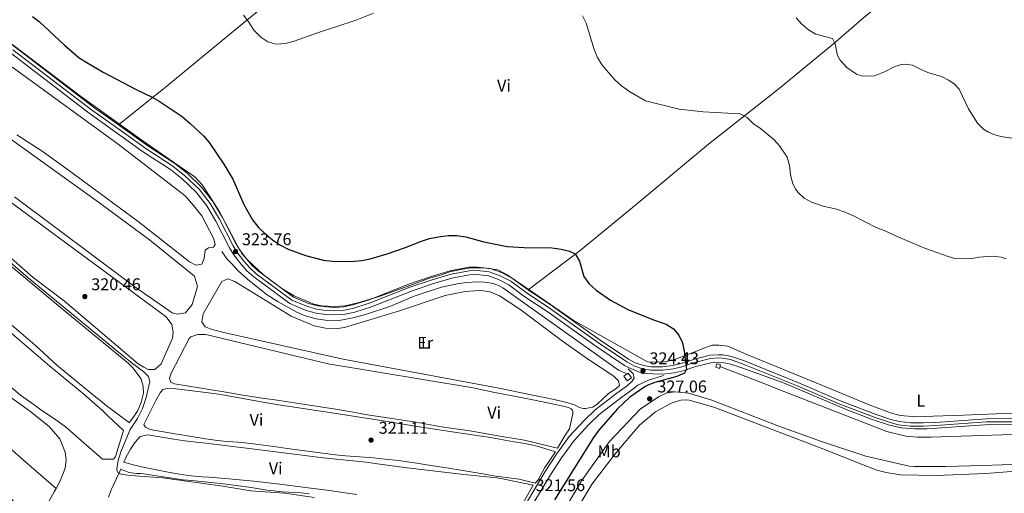
# Model space of a CAD drawing. Units: metres. Extents: x 615599 to 622581, y 4646102 to 4650844.
# Drawn here: x 617058 to 617637, y 4648817 to 4649096 of the extents above; entities that cross this region are included whole.
import ezdxf
from ezdxf.enums import TextEntityAlignment as Align

# ---------------------------------------------------------------- set-up
doc = ezdxf.new("R2010")
doc.units = ezdxf.units.M
doc.header["$MEASUREMENT"] = 0
for name, pattern in [('DGN Style 2', [87.3622, 52.41732, -34.94488]), ('DGN Style 3', [122.30708, 87.3622, -34.94488]), ('DGN Style 4', [139.866882, 69.88976, -34.94488, 0.087362, -34.94488])]:
    doc.linetypes.add(name, pattern=pattern)
for name, color, linetype, lineweight in [('Nivel 12', 7, 'Continuous', 0), ('Nivel 13', 7, 'Continuous', 0), ('Nivel 20', 7, 'Continuous', 0), ('Nivel 21', 7, 'Continuous', 0), ('Nivel 23', 7, 'Continuous', 0), ('Nivel 36', 7, 'Continuous', 0), ('Nivel 37', 7, 'Continuous', 0), ('Nivel 4', 7, 'Continuous', 0), ('Nivel 41', 7, 'Continuous', 0), ('Nivel 5', 7, 'Continuous', 0), ('Nivel 51', 7, 'Continuous', 0), ('Nivel 54', 7, 'Continuous', 0), ('Nivel 57', 7, 'Continuous', 0), ('Nivel 61', 7, 'Continuous', 0), ('Nivel 7', 7, 'Continuous', 0)]:
    doc.layers.add(name, color=color, linetype=linetype, lineweight=lineweight)
doc.styles.add('Style-Arial', font='txt')
doc.styles.add('Style-Arial Narrow', font='txt')

# ---------------------------------------------------------------- blocks, each defined once
blk = doc.blocks.new('5PATER')
at = {"layer": 'Nivel 7', "linetype": 'Continuous', "lineweight": 0}
h = blk.add_hatch(color=51, dxfattribs=at)
edge = h.paths.add_edge_path()
edge.add_ellipse((0, 0), major_axis=(-11, -11.1), ratio=0.999422, start_angle=0, end_angle=360)

msp = doc.modelspace()

# ---------------------------------------------------------------- linework, layer by layer
at = {"layer": 'Nivel 12', "color": 142, "linetype": 'Continuous', "lineweight": 0}
msp.add_polyline3d([(617385.76, 4648808, 325), (617394.78, 4648822.63, 325), (617408.22, 4648840.3, 325), (617422.49, 4648857.17, 325), (617431.9, 4648865.02, 325), (617441.1, 4648870.11, 325), (617446.93, 4648871.92, 325), (617450.28, 4648872.15, 325), (617451.79, 4648871.94, 325), (617466.32, 4648867.84, 325), (617530.4, 4648843.25, 325), (617553.18, 4648834.16, 325), (617562.18, 4648830.78, 325), (617567.84, 4648829.36, 325), (617576.25, 4648827.97, 325.04), (617597.17, 4648827.66, 325.04), (617626.42, 4648828.66, 325.04), (617656.69, 4648831.02, 325.04)], dxfattribs=at)
at = {"layer": 'Nivel 13', "color": 4, "linetype": 'Continuous', "lineweight": 0}
for points in [[(616874.63, 4648952.02, 316.47), (616859.03, 4648967.2, 316.47), (616842.87, 4648984.13, 316.78), (616841.73, 4648986.09, 316.78), (616841.88, 4648987.92, 316.78), (616844.28, 4648987.74, 316.68), (616883.94, 4648969.8, 315.99), (616975.08, 4648931.35, 315.99), (616987.86, 4648923.45, 315.99), (617002.84, 4648912.63, 315.99), (617050.91, 4648874.74, 316.82), (617063.45, 4648865.58, 316.9), (617075.04, 4648856.42, 316.64), (617081.26, 4648849.1, 316.39), (617084.53, 4648841.26, 316.23), (617084.99, 4648836.82, 316.26), (617084.47, 4648831.86, 316.16), (617081.74, 4648824.78, 315.81), (617079.16, 4648819.94, 315.5)], [(617414.64, 4648887.68, 323.12), (617410.22, 4648889.59, 323.12), (617342.13, 4648937.96, 322.91), (617340.26, 4648939.09, 322.91), (617336.65, 4648940.52, 322.91), (617331.3, 4648941.32, 322.91), (617326.83, 4648941.48, 322.81), (617321.29, 4648941.24, 322.81), (617316.16, 4648940.52, 322.81), (617306.08, 4648938.49, 322.81), (617289.96, 4648933.08, 322.81), (617275.65, 4648926.99, 322.81), (617261.29, 4648922.4, 322.81), (617253.79, 4648920.38, 322.81), (617246.77, 4648919.06, 322.81), (617239.05, 4648918.81, 322.81), (617232.18, 4648919.82, 322.81), (617225.83, 4648921.53, 322.81), (617220.9, 4648923.72, 322.81), (617209.77, 4648929.72, 322.81), (617202.85, 4648934.27, 322.81), (617191.86, 4648943.05, 322.81), (617186.36, 4648948.06, 322.81), (617182.28, 4648952.26, 322.81), (617179.87, 4648954.85, 322.81), (617176.6, 4648959.39, 322.7)], [(616874.63, 4648952.02, 316.47), (616876.85, 4648949.85, 316.47), (616890.11, 4648937.57, 316.47), (616904.14, 4648927.6, 316.78), (616936.72, 4648905.2, 315.64), (616951.41, 4648894.22, 315.54), (616980.59, 4648873.6, 315.13), (617008.84, 4648853.47, 314.98), (617018.22, 4648845.73, 315.04), (617027.51, 4648836.89, 315.17), (617038.75, 4648827.17, 315.11), (617050.13, 4648816.36, 315.08), (617067.18, 4648799.43, 314.76), (617072.69, 4648808.27, 314.85), (617078.06, 4648817.87, 315.36), (617079.16, 4648819.94, 315.5)], [(617469.91, 4648891.68, 325.59), (617495.4, 4648881.93, 325.28), (617504.6, 4648878.18, 325.23), (617568.21, 4648853.54, 325.23), (617579.32, 4648850.68, 325.23), (617585.99, 4648850.05, 325.23), (617594.24, 4648850.12, 325.26), (617713.5, 4648854.15, 325.32), (617770.76, 4648856.46, 325.23), (617774.35, 4648856.55, 325.23)]]:
    msp.add_polyline3d(points, dxfattribs=at)
at = {"layer": 'Nivel 13', "color": 142, "linetype": 'Continuous', "lineweight": 0}
for points in [[(617467.52, 4648891.29, 325.74), (617468.16, 4648893.31, 325.86), (617470.22, 4648892.66, 325.89), (617469.58, 4648890.63, 325.75)], [(617415.8, 4648887.89, 324.11), (617417.81, 4648885.13, 324), (617415.33, 4648883.33, 323.47), (617413.32, 4648886.09, 323.55)]]:
    msp.add_3dface(points, dxfattribs=at)
at = {"layer": 'Nivel 20', "color": 7, "linetype": 'DGN Style 2', "lineweight": 0}
msp.add_polyline3d([(617421.46, 4648754.55, 326.42), (617396.35, 4648772.06, 326.55), (617381.78, 4648784.45, 326.99), (617378.12, 4648790.73, 326.96), (617376.88, 4648793.51, 326.83), (617376.96, 4648797.84, 326.71), (617380.47, 4648811.07, 326.64), (617388.45, 4648824.39, 326.8), (617404.84, 4648847.58, 327.02), (617423.14, 4648866.8, 326.71), (617434.15, 4648874.12, 326.49), (617438.58, 4648876.29, 326.52), (617443.64, 4648876.88, 326.52), (617451.4, 4648876.07, 326.45), (617465.13, 4648871.89, 326.26), (617504.62, 4648856.56, 326.2), (617530.27, 4648847.41, 326.23), (617555.73, 4648838.86, 326.23), (617581.36, 4648833.03, 326.33), (617584.15, 4648832.8, 326.33), (617602.81, 4648832.9, 326.26), (617624.45, 4648833.48, 326.14), (617647.7, 4648834.22, 326.23)], dxfattribs=at)
at = {"layer": 'Nivel 21', "color": 7, "linetype": 'Continuous', "lineweight": 13}
for points in [[(617115.79, 4649033.98, 323.76), (617101.14, 4649044.45, 323.81), (617054.92, 4649079.87, 323.75), (617020.89, 4649106.02, 324.27), (616988.59, 4649131.64, 324.24), (616950.29, 4649160.89, 324.12), (616944.43, 4649166.06, 324.12), (616941, 4649169.69, 324.2), (616939.62, 4649171.33, 324.22), (616937.07, 4649175.45, 324.22), (616936.1, 4649179.7, 324.33), (616936.34, 4649183.15, 324.2), (616937.11, 4649185.23, 324.3)], [(617052.24, 4649076.38, 323.75), (617098.52, 4649040.91, 323.81), (617130.63, 4649017.97, 323.71), (617146.42, 4649007.62, 323.91), (617153.41, 4649002.17, 323.99), (617161.5, 4648994.41, 324.02), (617167.83, 4648986.32, 324.08), (617173.22, 4648977.28, 324.12), (617181.19, 4648961.6, 324.12), (617183.79, 4648957.4, 324.08), (617187.82, 4648952.19, 324.01), (617191.41, 4648948.13, 324.02), (617195.46, 4648944.49, 324.02), (617216.75, 4648928.75, 323.91), (617226.26, 4648924.71, 323.81), (617232.23, 4648923.17, 323.81), (617237.89, 4648922.38, 323.91), (617243.27, 4648922.13, 323.91), (617249.2, 4648922.54, 323.91), (617254.92, 4648923.77, 323.83), (617264.79, 4648926.86, 323.6), (617288.26, 4648936.1, 324.12), (617300.64, 4648940.29, 324.12), (617312.17, 4648943.69, 324.12), (617322.49, 4648945.74, 324.02), (617326.81, 4648945.82, 324.02), (617333.62, 4648945.04, 324.23), (617339.56, 4648942.98, 324.33), (617345.54, 4648939.87, 324.33), (617354.55, 4648933.22, 324.33), (617368.8, 4648923.69, 324.33), (617396.94, 4648903.61, 324.52), (617413.78, 4648892.29, 324.43), (617416.04, 4648891.07, 324.43), (617424.4, 4648887.6, 324.43), (617436.4, 4648887.14, 324.58), (617442.92, 4648887.93, 324.66), (617448.19, 4648889.22, 324.85), (617455.64, 4648891.68, 325.42), (617464.8, 4648893.98, 325.78), (617468.96, 4648894.26, 325.89), (617471.16, 4648894.15, 325.96), (617475.49, 4648893.35, 326.09), (617482.75, 4648890.87, 326.13), (617507.39, 4648882.12, 326.6), (617545.25, 4648866.04, 326), (617560.77, 4648860.19, 326), (617569.65, 4648857.21, 326.28), (617576.6, 4648855.66, 326.37), (617584.66, 4648855.03, 326.56), (617591.98, 4648855.12, 326.97), (617628.56, 4648857.6, 327.1), (617656.7, 4648857.77, 326.78)], [(617357.08, 4648936.82, 324.33), (617347.87, 4648943.61, 324.33), (617341.3, 4648947.03, 324.33), (617334.6, 4648949.35, 324.23), (617327.02, 4648950.22, 324.02), (617322.02, 4648950.12, 324.02), (617311.12, 4648947.97, 324.12), (617299.31, 4648944.48, 324.12), (617286.75, 4648940.23, 324.12), (617263.33, 4648931.01, 323.6), (617253.8, 4648928.02, 323.83), (617248.58, 4648926.9, 323.91), (617243.22, 4648926.53, 323.91), (617238.3, 4648926.76, 323.91), (617233.09, 4648927.48, 323.81), (617227.68, 4648928.88, 323.81), (617218.95, 4648932.59, 323.91), (617198.24, 4648947.9, 324.02), (617194.53, 4648951.23, 324.02), (617191.21, 4648955, 324.01), (617187.41, 4648959.91, 324.08), (617185.03, 4648963.76, 324.12), (617177.07, 4648979.4, 324.12), (617171.47, 4648988.81, 324.08), (617164.77, 4648997.37, 324.02), (617156.29, 4649005.5, 323.99), (617148.98, 4649011.2, 323.91), (617133.12, 4649021.6, 323.71), (617115.79, 4649033.98, 323.76)], [(617357.08, 4648936.82, 324.33), (617371.3, 4648927.31, 324.33), (617399.45, 4648907.22, 324.52), (617416.05, 4648896.06, 324.43), (617420.07, 4648893.9, 324.43), (617424.83, 4648892.28, 324.43), (617429.38, 4648891.57, 324.43), (617436.15, 4648891.54, 324.58), (617442.13, 4648892.26, 324.66), (617446.98, 4648893.45, 324.85), (617454.42, 4648895.9, 325.42), (617464.11, 4648898.33, 325.78), (617468.92, 4648898.67, 325.89), (617471.67, 4648898.53, 325.96), (617476.61, 4648897.61, 326.09), (617484.29, 4648894.99, 326.13), (617515.74, 4648882.25, 326.43), (617542.17, 4648871.02, 326.05), (617561.93, 4648863.44, 326), (617570.58, 4648860.54, 326.28), (617575.43, 4648859.36, 326.35), (617582.09, 4648858.58, 326.49), (617589.76, 4648858.5, 326.88), (617596.83, 4648858.85, 327.06), (617626.76, 4648860.99, 327.11), (617656.61, 4648861.22, 326.78)]]:
    msp.add_polyline3d(points, dxfattribs=at)
at = {"layer": 'Nivel 21', "color": 7, "linetype": 'DGN Style 3', "lineweight": 0}
msp.add_polyline3d([(617336.32, 4648779.72, 319.08), (617351.36, 4648803.76, 320.4), (617367.11, 4648829.97, 321.2), (617373.62, 4648840.13, 321.93), (617381.22, 4648850.44, 322.41), (617390.27, 4648860.23, 322.87), (617396.37, 4648866.18, 323.16), (617409.23, 4648876, 323.79), (617415.51, 4648880.63, 323.72), (617418.3, 4648883, 323.82), (617419.43, 4648885.11, 324.03), (617418.79, 4648887.47, 324.24), (617415.78, 4648890.28, 324.41)], dxfattribs=at)
at = {"layer": 'Nivel 21', "color": 7, "linetype": 'Continuous', "lineweight": 0}
msp.add_polyline3d([(617253.86, 4648643.98, 314.83), (617256.48, 4648648.36, 315.15), (617264.45, 4648661.07, 315.71), (617277.12, 4648682.34, 316.34), (617281.53, 4648688.79, 316.68), (617291.44, 4648702.12, 317.59), (617305.04, 4648721.92, 318.46), (617315.44, 4648739.41, 318.44), (617322.44, 4648751.05, 318.92), (617339.39, 4648777.78, 319.08), (617354.45, 4648801.87, 320.4), (617370.19, 4648828.06, 321.2), (617376.61, 4648838.07, 321.93), (617384.01, 4648848.12, 322.41), (617392.87, 4648857.7, 322.87), (617398.75, 4648863.44, 323.16), (617411.4, 4648873.1, 323.79), (617419.45, 4648879.04, 323.7), (617421.66, 4648880.73, 323.86), (617427.86, 4648883.68, 324.17), (617436.58, 4648886.35, 324.58)], dxfattribs=at)
at = {"layer": 'Nivel 23', "color": 7, "linetype": 'DGN Style 4', "lineweight": 0}
for points in [[(617355.89, 4648935.2, 324.33), (617346.81, 4648941.91, 324.33), (617340.51, 4648945.18, 324.33), (617334.15, 4648947.39, 324.23), (617326.92, 4648948.21, 324.02), (617322.23, 4648948.12, 324.02), (617311.6, 4648946.02, 324.12), (617299.91, 4648942.57, 324.12), (617287.43, 4648938.35, 324.12), (617264, 4648929.12, 323.6), (617254.31, 4648926.09, 323.83), (617248.86, 4648924.91, 323.91), (617243.25, 4648924.52, 323.91), (617238.11, 4648924.77, 323.91), (617232.7, 4648925.52, 323.81), (617227.03, 4648926.98, 323.81), (617217.95, 4648930.84, 323.91), (617196.98, 4648946.35, 324.02), (617193.11, 4648949.82, 324.02), (617189.66, 4648953.72, 324.01), (617185.76, 4648958.76, 324.08), (617183.28, 4648962.78, 324.12), (617175.31, 4648978.44, 324.12), (617169.81, 4648987.68, 324.08), (617163.28, 4648996.02, 324.02), (617154.98, 4649003.98, 323.99), (617147.81, 4649009.57, 323.91), (617131.99, 4649019.94, 323.71), (617114.63, 4649032.35, 323.76), (617099.88, 4649042.75, 323.81), (617053.63, 4649078.19, 323.75)], [(617355.89, 4648935.2, 324.33), (617370.21, 4648925.74, 324.33), (617398.36, 4648905.65, 324.52), (617415.06, 4648894.42, 324.43), (617419.3, 4648892.14, 324.43), (617424.37, 4648890.41, 324.43), (617429.23, 4648889.66, 324.46), (617436.26, 4648889.62, 324.58), (617442.47, 4648890.38, 324.66), (617447.5, 4648891.6, 324.85), (617454.95, 4648894.06, 325.42), (617464.41, 4648896.44, 325.78), (617468.94, 4648896.75, 325.89), (617471.45, 4648896.62, 325.96), (617476.12, 4648895.76, 326.09), (617483.62, 4648893.19, 326.13), (617515.01, 4648880.48, 326.46), (617541.45, 4648869.24, 326.05), (617561.28, 4648861.64, 326), (617570.04, 4648858.7, 326.28), (617575.09, 4648857.47, 326.35), (617581.97, 4648856.66, 326.49), (617589.8, 4648856.59, 326.86), (617596.94, 4648856.94, 327.02), (617626.83, 4648859.08, 327.1), (617656.66, 4648859.31, 326.78)]]:
    msp.add_polyline3d(points, dxfattribs=at)
at = {"layer": 'Nivel 36', "color": 92, "linetype": 'Continuous', "lineweight": 0}
for points in [[(617388.38, 4649258.1, 337.9), (617367, 4649239.19, 335.51), (617334.55, 4649212.12, 333.44), (617293.89, 4649180.22, 332.92), (617266.77, 4649157.87, 332.71), (617224.84, 4649123.83, 331.47), (617196.72, 4649099.97, 330.43), (617170.29, 4649078.12, 327.32), (617145.53, 4649057.62, 325.55), (617115.79, 4649033.98, 323.76)], [(617635.65, 4649164.51, 343), (617616, 4649148.49, 340.66), (617580.72, 4649118.24, 337.51), (617554.7, 4649097.05, 336.99), (617536.94, 4649081.76, 334.81), (617504.78, 4649055.3, 331.49), (617463.18, 4649022.59, 328.48), (617420.58, 4648987.04, 326.51), (617387.53, 4648960.07, 325.06), (617357.08, 4648936.82, 324.33)], [(617056.09, 4649028.03, 321.85), (617070.96, 4649018.38, 321.85), (617086.45, 4649007.35, 321.85), (617127.49, 4648977.06, 321.75), (617157.66, 4648953.27, 321.96), (617161.37, 4648951.35, 322.06), (617164.84, 4648951.96, 322.06), (617166.22, 4648955.22, 322.06), (617166.78, 4648960.16, 322.16), (617168.74, 4648961.63, 322.16), (617171.81, 4648961.91, 322.16), (617172.82, 4648963.56, 322.16), (617171.99, 4648966.86, 322.16), (617164.92, 4648980.39, 322.16), (617160.24, 4648986.37, 322.16), (617155.1, 4648992.15, 322.06), (617115.72, 4649022.49, 322.16), (617039.06, 4649078.19, 322.37)], [(617054.58, 4648991.5, 321.14), (617125.38, 4648938.69, 321.14), (617147.41, 4648923.26, 321.14), (617150.63, 4648922.53, 321.14), (617155.32, 4648923.3, 321.14), (617159.23, 4648928.29, 321.14), (617162.44, 4648938.72, 321.14), (617160.64, 4648944.92, 321.14), (617134.02, 4648966.27, 321.14), (617104.12, 4648988.52, 321.14), (617045.48, 4649030.34, 321.14)], [(617030.49, 4648974.75, 320.04), (617065.71, 4648944.16, 320.04), (617084.01, 4648930.11, 320.04), (617127.53, 4648893.39, 319.93), (617130.7, 4648891.33, 319.93), (617133.28, 4648889.99, 319.93), (617137.17, 4648889.93, 320.04), (617140.92, 4648893.31, 320.04), (617147.61, 4648908.48, 320.14), (617148, 4648911.92, 320.14), (617147.24, 4648916.53, 320.14), (617143.84, 4648920.87, 320.14), (617034.54, 4649001.43, 320.14)], [(617081.73, 4648890.73, 318.8), (617100.32, 4648875.54, 317.87), (617101.56, 4648874.48, 317.91), (617105.03, 4648871.62, 318.08), (617108.57, 4648868.84, 318.27), (617122.38, 4648858.62, 319.1), (617122.54, 4648859.16, 319.11), (617125.34, 4648862.8, 319.21), (617127.16, 4648865.9, 319.2), (617129.12, 4648870.5, 319.18), (617130.48, 4648876.03, 319.2), (617130.38, 4648880.11, 319.09), (617128.99, 4648884.74, 319.19), (617124.48, 4648890.72, 319.19), (617121.48, 4648893.68, 319.1), (617081.42, 4648926.7, 318.79), (617043.4, 4648958.3, 319.1)], [(616874.63, 4648952.02, 316.47), (616887.02, 4648948.4, 316.47), (616964.07, 4648914.63, 315.85), (616974.31, 4648909.38, 315.85), (616985.43, 4648900.7, 315.85), (617016.1, 4648874.18, 314.39), (617035.8, 4648857.72, 314.39), (617051.33, 4648844.2, 314.42), (617061.5, 4648835.31, 314.64), (617079.16, 4648819.94, 315.5)], [(617410.87, 4648880.56, 322.5), (617408.58, 4648878.54, 322.56), (617404.3, 4648875.82, 322.75), (617397.68, 4648869.65, 322.88), (617395.06, 4648867.7, 322.9), (617390.68, 4648866.97, 322.09), (617389.68, 4648866.98, 322.01), (617388.68, 4648867.11, 321.98), (617387.22, 4648867.56, 321.99), (617386.42, 4648867.94, 321.95), (617384.7, 4648868.95, 321.81), (617382.41, 4648869.75, 321.71), (617379.04, 4648870.7, 321.61), (617371.4, 4648872.57, 321.62), (617367.63, 4648873.37, 321.6), (617357.81, 4648875.28, 321.43), (617341.62, 4648878.61, 321.42), (617337.75, 4648879.38, 321.42), (617248.15, 4648895.98, 322.67), (617177.81, 4648911.69, 322.67), (617171.03, 4648913.47, 322.57), (617166.86, 4648915.13, 322.57), (617164.9, 4648917.98, 322.57), (617165.61, 4648922.67, 322.57), (617176.71, 4648941.7, 322.57), (617180.24, 4648943.4, 322.57), (617184.3, 4648941.82, 322.57), (617217.51, 4648921.42, 322.57), (617230.97, 4648915.72, 322.57), (617237.72, 4648914.23, 322.57), (617244.71, 4648914.17, 322.57), (617248.98, 4648914.6, 322.57), (617281.36, 4648924.48, 322.57), (617308.1, 4648933.54, 322.57), (617319.87, 4648935.85, 322.46), (617325.68, 4648936.34, 322.46), (617329.41, 4648936.38, 322.46), (617334.59, 4648935.58, 322.46), (617340.1, 4648933.37, 322.46), (617352.02, 4648925.48, 322.46), (617377.21, 4648906.58, 322.77), (617392.51, 4648895.78, 322.77), (617407.35, 4648886.02, 322.77), (617410.15, 4648883.27, 322.77), (617410.87, 4648880.56, 322.5)], [(617050.26, 4648918.43, 318.89), (617066.81, 4648904.32, 318.79), (617079.43, 4648892.69, 318.79), (617081.73, 4648890.73, 318.8)], [(617058.17, 4648874.86, 317.12), (617066.15, 4648869.18, 317.12), (617069.44, 4648866.89, 317.05), (617078.96, 4648860.4, 316.7), (617081.8, 4648858.36, 316.64), (617084.57, 4648856.24, 316.63), (617087.64, 4648853.68, 316.73), (617106.35, 4648837.11, 317.86), (617112.84, 4648837.2, 317.8), (617114.14, 4648838.7, 317.8), (617118.73, 4648854.08, 317.8), (617109.63, 4648862.69, 317.03), (617106.34, 4648865.75, 316.84), (617101.87, 4648869.76, 316.73), (617095.42, 4648875.46, 316.69), (617075.39, 4648891.98, 317.1), (617049.24, 4648914.22, 317.31)], [(617324.59, 4648879.16, 320.15), (617336.5, 4648876.68, 320.26), (617354.92, 4648873.14, 320.44), (617370.32, 4648869.93, 320.45), (617376.67, 4648868.57, 320.61), (617379.16, 4648868, 320.63), (617381.05, 4648867.36, 320.63), (617382.36, 4648866.77, 320.63), (617383.18, 4648866.09, 320.63), (617383.39, 4648865.11, 320.62), (617383.3, 4648864.11, 320.55), (617383.11, 4648863.1, 320.54), (617381.43, 4648855.1, 322.22), (617378.88, 4648851.37, 322.08), (617374.27, 4648843.61, 321.86), (617366.03, 4648845.7, 321.43), (617362.16, 4648846.69, 321.31), (617358.13, 4648847.65, 321.31), (617353.72, 4648848.51, 321.31), (617343.84, 4648850.16, 321.31), (617322.76, 4648853.9, 321.31), (617305.93, 4648856.3, 321.31), (617290.86, 4648858.91, 321.13), (617278.21, 4648860.9, 321.12), (617262.39, 4648863.32, 320.94), (617256.19, 4648864.41, 320.93), (617251.77, 4648865.22, 320.8), (617242.48, 4648866.82, 320.08), (617207.9, 4648872.04, 320.1), (617200.48, 4648873.16, 320.27), (617189.12, 4648874.93, 320.66), (617181.23, 4648876.22, 320.82), (617177.84, 4648876.79, 320.82), (617148.77, 4648881.51, 321.13), (617146.74, 4648882.45, 321.24), (617145.83, 4648884.58, 321.34), (617146.68, 4648887.48, 321.34), (617157.39, 4648908.3, 321.75), (617158.49, 4648909.27, 321.65), (617162.58, 4648910.65, 321.65), (617167.2, 4648910.58, 321.55), (617239.34, 4648893.35, 321.44), (617324.59, 4648879.16, 320.15)], [(617045.3, 4648885.55, 317.96), (617058.17, 4648874.86, 317.12)], [(617165.7, 4648876.6, 319.71), (617173.28, 4648875.56, 319.71), (617178.22, 4648874.8, 319.71), (617203.21, 4648870.39, 319.79), (617212.58, 4648868.79, 319.78), (617218.01, 4648867.93, 319.72), (617243.94, 4648864.03, 319.34), (617271.73, 4648859.76, 319.74), (617287, 4648857.11, 319.71), (617292.92, 4648856.14, 319.7), (617313.66, 4648853.11, 320.08), (617334.83, 4648849.94, 319.69), (617347.58, 4648847.65, 319.71), (617355.01, 4648846.4, 319.75), (617358.94, 4648845.64, 319.9), (617362.33, 4648844.83, 320.19), (617364.22, 4648844.28, 320.44), (617373.04, 4648841.55, 321.8), (617366.87, 4648832.38, 320.64), (617362.7, 4648824.66, 320.67), (617361.15, 4648823.06, 320.59), (617351.67, 4648825.44, 320.23), (617348.58, 4648825.8, 320.59), (617336.61, 4648827.47, 320.32), (617331.43, 4648828.28, 320.16), (617316.16, 4648830.86, 319.55), (617306.47, 4648832.46, 319.24), (617298.57, 4648833.74, 319.11), (617291.5, 4648834.85, 319.15), (617286.06, 4648835.62, 319.28), (617280.6, 4648836.32, 319.45), (617272.66, 4648837.24, 319.72), (617266.02, 4648837.96, 319.86), (617260.54, 4648838.42, 319.94), (617249.56, 4648839.14, 320.11), (617243.59, 4648839.71, 320.2), (617215.06, 4648843.56, 320.61), (617210.1, 4648844.24, 320.56), (617198.21, 4648845.86, 320.25), (617193.61, 4648846.48, 320.22), (617188.64, 4648846.97, 320.27), (617177.66, 4648847.77, 320.48), (617172.69, 4648848.28, 320.56), (617167.31, 4648849.08, 320.57), (617156.45, 4648850.88, 320.14), (617152.02, 4648851.63, 320.1), (617149.07, 4648852.14, 320.21), (617134.45, 4648854.66, 321.18), (617131.76, 4648855.99, 321.15), (617130.86, 4648857.58, 321.09), (617138.09, 4648872.16, 321.09), (617140.43, 4648876.19, 321.12), (617141.92, 4648878.17, 321.22), (617144.52, 4648878.79, 321.12), (617149.58, 4648878.53, 320.91), (617165.7, 4648876.6, 319.71)], [(617119.04, 4648835.38, 320.25), (617120.41, 4648838.62, 320.38), (617122.83, 4648842.98, 320.42), (617125.6, 4648847.15, 320.44), (617128.61, 4648850.53, 320.45), (617133.04, 4648851.44, 320.52), (617146.01, 4648849.31, 318.54), (617148.46, 4648848.93, 318.33), (617150.92, 4648848.58, 318.26), (617154.89, 4648848.06, 318.36), (617163.36, 4648847.05, 318.92), (617167.34, 4648846.57, 319.05), (617195.92, 4648843.08, 318.68), (617236.3, 4648837.99, 318.67), (617242.27, 4648837.35, 318.59), (617255.71, 4648836.08, 318.38), (617261.67, 4648835.42, 318.31), (617268.41, 4648834.54, 318.28), (617284.26, 4648832.3, 318.28), (617319.11, 4648828.08, 318.69), (617334.58, 4648826.68, 318.66), (617338.54, 4648826.18, 318.77), (617341.98, 4648825.6, 318.97), (617360.01, 4648821.87, 320.53), (617352.3, 4648808.37, 320.16)], [(617109.9, 4648814.88, 319.2), (617111.69, 4648819.55, 319.17), (617116, 4648828.69, 319.14), (617117.21, 4648831.22, 319.78), (617121.17, 4648829.69, 317.57), (617122.03, 4648829.41, 317.18), (617123.42, 4648829.12, 316.86), (617124.9, 4648828.94, 316.77), (617126.45, 4648828.83, 316.84), (617129.06, 4648828.68, 317.09), (617130.59, 4648828.54, 317.19), (617147.44, 4648825.99, 317.2), (617153.88, 4648825.12, 317.2), (617159, 4648824.54, 317.2), (617175.9, 4648822.86, 317.2), (617189.8, 4648821.19, 317.57), (617193.93, 4648820.6, 317.52), (617203.3, 4648819.02, 317.23), (617207.23, 4648818.47, 317.2), (617212.2, 4648818.01, 317.2), (617223.19, 4648817.31, 317.2), (617228.17, 4648816.82, 317.2)], [(617256.09, 4648816.45, 318.86), (617238.4, 4648818.89, 318.76), (617226.02, 4648820.59, 318.84), (617210.86, 4648822.51, 319.08), (617195.58, 4648824.24, 319.34), (617180.87, 4648825.65, 319.6), (617169.41, 4648826.51, 319.91), (617165.08, 4648826.86, 319.98), (617158.61, 4648827.47, 320), (617154.14, 4648827.99, 319.98), (617149.48, 4648828.69, 319.94), (617144.07, 4648829.67, 319.88), (617138.19, 4648830.86, 319.77), (617129.39, 4648832.77, 319.58), (617128.4, 4648832.97, 319.51), (617125.45, 4648833.59, 319.09), (617124.48, 4648833.82, 319.05), (617123.1, 4648834.19, 319.21), (617119.04, 4648835.38, 320.25)]]:
    msp.add_polyline3d(points, dxfattribs=at)
at = {"layer": 'Nivel 36', "color": 7, "linetype": 'DGN Style 3', "lineweight": 0}
for points in [[(617046.5, 4649086.42, 323.88), (617093.39, 4649050.81, 323.82), (617129.54, 4649024.97, 323.75), (617152.84, 4649008.76, 323.97), (617160.72, 4649003.35, 324.08), (617165.08, 4648998.65, 324.07), (617169.31, 4648992.38, 324.08), (617175.12, 4648983.19, 324.12), (617185.88, 4648962.66, 324.12), (617188.42, 4648958.22, 324.06), (617192.24, 4648954.15, 324.02), (617195.67, 4648950.85, 324.04), (617201.04, 4648945.93, 324.01)], [(617201.04, 4648945.93, 324.01), (617211.95, 4648937.64, 323.95), (617219.34, 4648933.37, 323.95), (617228.44, 4648929.4, 323.84), (617230.8, 4648928.51, 323.83), (617235.56, 4648927.52, 323.87), (617242.86, 4648927.04, 323.93), (617249.34, 4648927.4, 323.92), (617256.69, 4648929.28, 323.78), (617269.23, 4648932.9, 323.73), (617287.97, 4648939.69, 324.12), (617298.29, 4648943.45, 324.12), (617305.43, 4648945.51, 324.12), (617310.86, 4648947.4, 324.12), (617317.37, 4648948.79, 324.06), (617323.3, 4648949.84, 324.02), (617330.99, 4648949.84, 324.13), (617339.08, 4648948.56, 324.32), (617344.69, 4648945.73, 324.35), (617359.31, 4648935.71, 324.34), (617383.49, 4648919.05, 324.42), (617427.34, 4648894.44, 324.48), (617430.09, 4648894.2, 324.49), (617437.26, 4648894.44, 324.64), (617442.17, 4648895.4, 324.73), (617455.18, 4648900.41, 325.33), (617461.48, 4648902.91, 325.59), (617465.27, 4648904.21, 325.8), (617469.28, 4648904.32, 325.98), (617474.6, 4648903.78, 326.2), (617485.77, 4648898.79, 326.29), (617527.91, 4648881.53, 326.43), (617557.67, 4648869.15, 326.16), (617570.28, 4648864.48, 326.36), (617576.04, 4648862.96, 326.48), (617585.69, 4648862.2, 326.76), (617595.45, 4648862.53, 327.13), (617613.27, 4648863.18, 327.18), (617642.05, 4648864.26, 327.07)]]:
    msp.add_polyline3d(points, dxfattribs=at)
at = {"layer": 'Nivel 4', "color": 30, "linetype": 'Continuous', "lineweight": 30, "elevation": 325, "flags": 128}
msp.add_lwpolyline([(617065.15, 4649097.75), (617069.18, 4649094.79), (617084.05, 4649080.81), (617092.78, 4649073.49), (617097.13, 4649070.55), (617106.86, 4649065.02), (617126.22, 4649054.83), (617135.73, 4649050.23), (617139.88, 4649047.83), (617153.4, 4649038.79), (617157.88, 4649035.04), (617165.86, 4649027.42), (617169.16, 4649023.65), (617177.93, 4649010.81), (617183.08, 4649002.01), (617189.59, 4648987.05), (617194.78, 4648977.99), (617198.27, 4648973.59), (617201.89, 4648970.14), (617206.56, 4648966.32), (617211.3, 4648963.12), (617215.69, 4648960.74), (617225.91, 4648956.96), (617236.55, 4648954.39), (617241.92, 4648953.68), (617252.43, 4648953.61), (617259.08, 4648954.19), (617264, 4648955.07), (617273.99, 4648957.96), (617284.13, 4648961.51), (617294.13, 4648965.53), (617298.91, 4648967.01), (617304.15, 4648968.1), (617309.95, 4648968.88), (617314.95, 4648968.85), (617320.36, 4648967.97), (617330.91, 4648965.18), (617344.56, 4648962.42), (617354.61, 4648961.86), (617370.97, 4648961.54), (617376.49, 4648960.82), (617381.32, 4648959.52), (617384.59, 4648957.97), (617387.32, 4648953.78), (617389.87, 4648944.76), (617392.66, 4648940.6), (617397.04, 4648936.6), (617405.43, 4648930.86), (617415.6, 4648925.3), (617430.84, 4648919.11), (617438.25, 4648916.56), (617442.5, 4648913.91), (617445.72, 4648910.08), (617447.87, 4648905.66), (617448.94, 4648900.73), (617450.12, 4648890.14), (617449.1, 4648887.75), (617444.62, 4648885.9), (617431.65, 4648882.37), (617427.55, 4648880.83), (617425.64, 4648879.72), (617416.9, 4648873.62), (617409.34, 4648866.69), (617398.66, 4648854.34), (617395.49, 4648850.02), (617372.55, 4648813.23)], dxfattribs=at)
at = {"layer": 'Nivel 5', "color": 30, "linetype": 'Continuous', "lineweight": 0, "flags": 128}
for points, elevation in [([(617265.94, 4649099.66), (617255.27, 4649095.28), (617233.66, 4649088.32), (617219.26, 4649083.12), (617214.08, 4649081.8), (617208.74, 4649081.5), (617203.83, 4649082.8), (617199.6, 4649085.47), (617195.58, 4649089.58), (617192.49, 4649094.45), (617189.49, 4649098.45)], 330), ([(617638.36, 4648955.18), (617635.43, 4648956.09), (617630.45, 4648956.58), (617622.35, 4648956.12), (617617.46, 4648955.02), (617608.25, 4648955.33), (617604.21, 4648956.4), (617590.83, 4648961.08), (617576.05, 4648967.36), (617566.59, 4648971.75), (617561.91, 4648973.58), (617548.22, 4648980.57), (617543.11, 4648982.78), (617538.51, 4648984.23), (617530.64, 4648986.08), (617523.83, 4648988.41), (617519.52, 4648990.75), (617515.88, 4648994.18), (617514.47, 4648996.07), (617512.53, 4648999.92), (617511.38, 4649004.78), (617510.78, 4649010.02), (617509.4, 4649015.01), (617505, 4649021.66), (617501.55, 4649025.27), (617493.81, 4649031.77), (617489.38, 4649034.8), (617485.88, 4649038.37), (617481.73, 4649040.44), (617460, 4649041.71), (617445.98, 4649043.1), (617425.99, 4649047.99), (617416.35, 4649053.78), (617411.76, 4649057.09), (617408.05, 4649060.44), (617400.55, 4649069.13), (617397.86, 4649073.66), (617395.83, 4649078.23), (617391.06, 4649093.78), (617389.07, 4649098.13)], 330), ([(617641.74, 4649026.03), (617635.28, 4649027.04), (617631.19, 4649028.24), (617627.95, 4649029.58), (617625.05, 4649031.34), (617621.51, 4649034.87), (617616.21, 4649043.46), (617610.77, 4649054.97), (617607.78, 4649058), (617604.53, 4649060.23), (617600.4, 4649062.32), (617592.35, 4649064.77), (617587.88, 4649066.64), (617583.27, 4649069.03), (617578.34, 4649069.59), (617576.77, 4649069.45), (617572.79, 4649068.31), (617566.7, 4649065.17), (617560.9, 4649062.87), (617553.93, 4649062.61), (617550.27, 4649063.81), (617544.59, 4649067.63), (617540.7, 4649071.93), (617539.1, 4649074.77), (617537.73, 4649081.64), (617536.1, 4649084.77), (617526.39, 4649087.41), (617522.08, 4649089.94), (617518.18, 4649093.14), (617514.78, 4649096.86)], 335), ([(617046.07, 4648958.25), (617062.71, 4648943.92), (617115.9, 4648900.24), (617124.06, 4648893.57), (617130.74, 4648888.64), (617133.56, 4648885.91), (617134.35, 4648882.91), (617132.76, 4648876.06), (617132.28, 4648874.06), (617130.01, 4648866.94), (617126.97, 4648861.12), (617122.8, 4648854.58), (617117.15, 4648841.46), (617115.67, 4648836.45), (617114.88, 4648831.49), (617114.88, 4648830.53), (617115.72, 4648829.08), (617118.06, 4648828.21), (617123.02, 4648827.57), (617141.78, 4648826.17), (617177.29, 4648821.22), (617193.75, 4648818.64), (617213.58, 4648817.25), (617231.24, 4648814.67)], 320)]:
    msp.add_lwpolyline(points, dxfattribs=dict(at, elevation=elevation))
at = {"layer": 'Nivel 51', "color": 142, "linetype": 'Continuous', "lineweight": 0, "elevation": 325, "flags": 128}
msp.add_lwpolyline([(617656.69, 4648831.02), (617626.42, 4648828.66), (617597.17, 4648827.66), (617576.25, 4648827.97), (617567.84, 4648829.36), (617562.18, 4648830.78), (617553.18, 4648834.16), (617530.4, 4648843.25), (617466.32, 4648867.84), (617451.79, 4648871.94), (617450.28, 4648872.15), (617446.93, 4648871.92), (617441.1, 4648870.11), (617431.9, 4648865.02), (617422.49, 4648857.17), (617408.22, 4648840.3), (617394.78, 4648822.63), (617385.76, 4648808)], dxfattribs=at)
at = {"layer": 'Nivel 54', "color": 23, "linetype": 'Continuous', "lineweight": 0}
for points in [[(617052.24, 4649076.38, 323.75), (617098.52, 4649040.91, 323.81), (617130.63, 4649017.97, 323.71), (617146.42, 4649007.62, 323.91), (617153.41, 4649002.17, 323.99), (617161.5, 4648994.41, 324.02), (617167.83, 4648986.32, 324.08), (617173.22, 4648977.28, 324.12), (617181.19, 4648961.6, 324.12), (617183.79, 4648957.4, 324.08), (617187.82, 4648952.19, 324.01), (617191.41, 4648948.13, 324.02), (617195.46, 4648944.49, 324.02), (617216.75, 4648928.75, 323.91), (617226.26, 4648924.71, 323.81), (617232.23, 4648923.17, 323.81), (617237.89, 4648922.38, 323.91), (617243.27, 4648922.13, 323.91), (617249.2, 4648922.54, 323.91), (617254.92, 4648923.77, 323.83), (617264.79, 4648926.86, 323.6), (617288.26, 4648936.1, 324.12), (617300.64, 4648940.29, 324.12), (617312.17, 4648943.69, 324.12), (617322.49, 4648945.74, 324.02), (617326.81, 4648945.82, 324.02), (617333.62, 4648945.04, 324.23), (617339.56, 4648942.98, 324.33), (617345.54, 4648939.87, 324.33), (617354.55, 4648933.22, 324.33), (617368.8, 4648923.69, 324.33), (617396.94, 4648903.61, 324.52), (617413.78, 4648892.29, 324.43), (617416.04, 4648891.07, 324.43), (617424.4, 4648887.6, 324.43), (617436.4, 4648887.14, 324.58), (617442.92, 4648887.93, 324.66), (617448.19, 4648889.22, 324.85), (617455.64, 4648891.68, 325.42), (617464.8, 4648893.98, 325.78), (617468.96, 4648894.26, 325.89), (617471.16, 4648894.15, 325.96), (617475.49, 4648893.35, 326.09), (617482.75, 4648890.87, 326.13), (617507.39, 4648882.12, 326.6), (617545.25, 4648866.04, 326), (617560.77, 4648860.19, 326), (617569.65, 4648857.21, 326.28), (617576.6, 4648855.66, 326.37), (617584.66, 4648855.03, 326.56), (617591.98, 4648855.12, 326.97), (617628.56, 4648857.6, 327.1), (617656.7, 4648857.77, 326.78)], [(617656.61, 4648861.22, 326.78), (617626.76, 4648860.99, 327.11), (617596.83, 4648858.85, 327.06), (617589.76, 4648858.5, 326.88), (617582.09, 4648858.58, 326.49), (617575.43, 4648859.36, 326.35), (617570.58, 4648860.54, 326.28), (617561.93, 4648863.44, 326), (617542.17, 4648871.02, 326.05), (617515.74, 4648882.25, 326.43), (617484.29, 4648894.99, 326.13), (617476.61, 4648897.61, 326.09), (617471.67, 4648898.53, 325.96), (617468.92, 4648898.67, 325.89), (617464.11, 4648898.33, 325.78), (617454.42, 4648895.9, 325.42), (617446.98, 4648893.45, 324.85), (617442.13, 4648892.26, 324.66), (617436.15, 4648891.54, 324.58), (617429.38, 4648891.57, 324.43), (617424.83, 4648892.28, 324.43), (617420.07, 4648893.9, 324.43), (617416.05, 4648896.06, 324.43), (617399.45, 4648907.22, 324.52), (617371.3, 4648927.31, 324.33), (617357.08, 4648936.82, 324.33), (617347.87, 4648943.61, 324.33), (617341.3, 4648947.03, 324.33), (617334.6, 4648949.35, 324.23), (617327.02, 4648950.22, 324.02), (617322.02, 4648950.12, 324.02), (617311.12, 4648947.97, 324.12), (617299.31, 4648944.48, 324.12), (617286.75, 4648940.23, 324.12), (617263.33, 4648931.01, 323.6), (617253.8, 4648928.02, 323.83), (617248.58, 4648926.9, 323.91), (617243.22, 4648926.53, 323.91), (617238.3, 4648926.76, 323.91), (617233.09, 4648927.48, 323.81), (617227.68, 4648928.88, 323.81), (617218.95, 4648932.59, 323.91), (617198.24, 4648947.9, 324.02), (617194.53, 4648951.23, 324.02), (617191.21, 4648955, 324.01), (617187.41, 4648959.91, 324.08), (617185.03, 4648963.76, 324.12), (617177.07, 4648979.4, 324.12), (617171.47, 4648988.81, 324.08), (617164.77, 4648997.37, 324.02), (617156.29, 4649005.5, 323.99), (617148.98, 4649011.2, 323.91), (617133.12, 4649021.6, 323.71), (617115.79, 4649033.98, 323.76), (617101.14, 4649044.45, 323.81), (617054.92, 4649079.87, 323.75)]]:
    msp.add_polyline3d(points, dxfattribs=at)
at = {"layer": 'Nivel 57', "color": 6, "linetype": 'Continuous', "lineweight": 0}
msp.add_polyline3d([(617642.05, 4648864.26, 327.07), (617613.27, 4648863.18, 327.18), (617595.45, 4648862.53, 327.13), (617585.69, 4648862.2, 326.76), (617576.04, 4648862.96, 326.48), (617570.28, 4648864.48, 326.36), (617557.67, 4648869.15, 326.16), (617527.91, 4648881.53, 326.43), (617485.77, 4648898.79, 326.29), (617474.6, 4648903.78, 326.2), (617469.28, 4648904.32, 325.98), (617465.27, 4648904.21, 325.8), (617461.48, 4648902.91, 325.59), (617455.18, 4648900.41, 325.33), (617442.17, 4648895.4, 324.73), (617437.26, 4648894.44, 324.64), (617430.09, 4648894.2, 324.49), (617427.34, 4648894.44, 324.48), (617383.49, 4648919.05, 324.42), (617359.31, 4648935.71, 324.34), (617344.69, 4648945.73, 324.35), (617339.08, 4648948.56, 324.32), (617330.99, 4648949.84, 324.13), (617323.3, 4648949.84, 324.02), (617317.37, 4648948.79, 324.06), (617310.86, 4648947.4, 324.12), (617305.43, 4648945.51, 324.12), (617298.29, 4648943.45, 324.12), (617287.97, 4648939.69, 324.12), (617269.23, 4648932.9, 323.73), (617256.69, 4648929.28, 323.78), (617249.34, 4648927.4, 323.92), (617242.86, 4648927.04, 323.93), (617235.56, 4648927.52, 323.87), (617230.8, 4648928.51, 323.83), (617228.44, 4648929.4, 323.84), (617219.34, 4648933.37, 323.95), (617211.95, 4648937.64, 323.95), (617201.04, 4648945.93, 324.01), (617195.67, 4648950.85, 324.04), (617192.24, 4648954.15, 324.02), (617188.42, 4648958.22, 324.06), (617185.88, 4648962.66, 324.12), (617175.12, 4648983.19, 324.12), (617169.31, 4648992.38, 324.08), (617165.08, 4648998.65, 324.07), (617160.72, 4649003.35, 324.08), (617152.84, 4649008.76, 323.97), (617129.54, 4649024.97, 323.75), (617093.39, 4649050.81, 323.82), (617046.5, 4649086.42, 323.88)], dxfattribs=at)
at = {"layer": 'Nivel 61', "color": 7, "linetype": 'Continuous', "lineweight": 0}
msp.add_3dface([(615674.87, 4646101.88), (615599.48, 4650728.1), (622501.29, 4650844.02), (622581.33, 4646217.77)], dxfattribs=at)

# ---------------------------------------------------------------- block references
at = {"layer": 'Nivel 7', "color": 51, "linetype": 'Continuous', "lineweight": 0, "xscale": 0.1000009313241567, "yscale": 0.1000009313241567, "zscale": 0.1000009313241567}
for p in [(617184.78, 4648959.37, 323.76), (617096.04, 4648932.86, 320.46), (617424.64, 4648889.28, 324.43), (617428.54, 4648872.7, 327.06), (617264.54, 4648848.4, 321.11)]:
    msp.add_blockref('5PATER', p, dxfattribs=at)

# ---------------------------------------------------------------- texts
at = {"layer": 'Nivel 37', "color": 92, "linetype": 'Continuous', "lineweight": 0, "style": 'Style-Arial Narrow'}
for s, p in [('Vi', (617342.75, 4649057.05, 327.99)), ('Er', (617296.45, 4648905.66, 322.19)), ('L', (617296.45, 4648905.66, 322.19)), ('L', (617588.13, 4648871.66, 327.12)), ('Vi', (617337, 4648864.57, 320.76)), ('Vi', (617197.07, 4648860.33, 320)), ('Mb', (617404.67, 4648841.75, 325.58)), ('Vi', (617208.4, 4648831.79, 318.9))]:
    msp.add_text(s, height=7, dxfattribs=at).set_placement(p, align=Align.MIDDLE_CENTER)
at = {"layer": 'Nivel 41', "color": 7, "linetype": 'Continuous', "lineweight": 0, "style": 'Style-Arial'}
for s, p in [('323.76', (617188.53, 4648963.12, 323.76)), ('320.46', (617099.79, 4648936.62, 320.46)), ('324.43', (617428.39, 4648893.03, 324.43)), ('327.06', (617433.06, 4648876.45, 327.06)), ('321.11', (617269.02, 4648852.15, 321.11)), ('321.56', (617361.38, 4648818.36, 321.56))]:
    msp.add_text(s, height=7, dxfattribs=at).set_placement(p)

doc.saveas('drawing.dxf')
